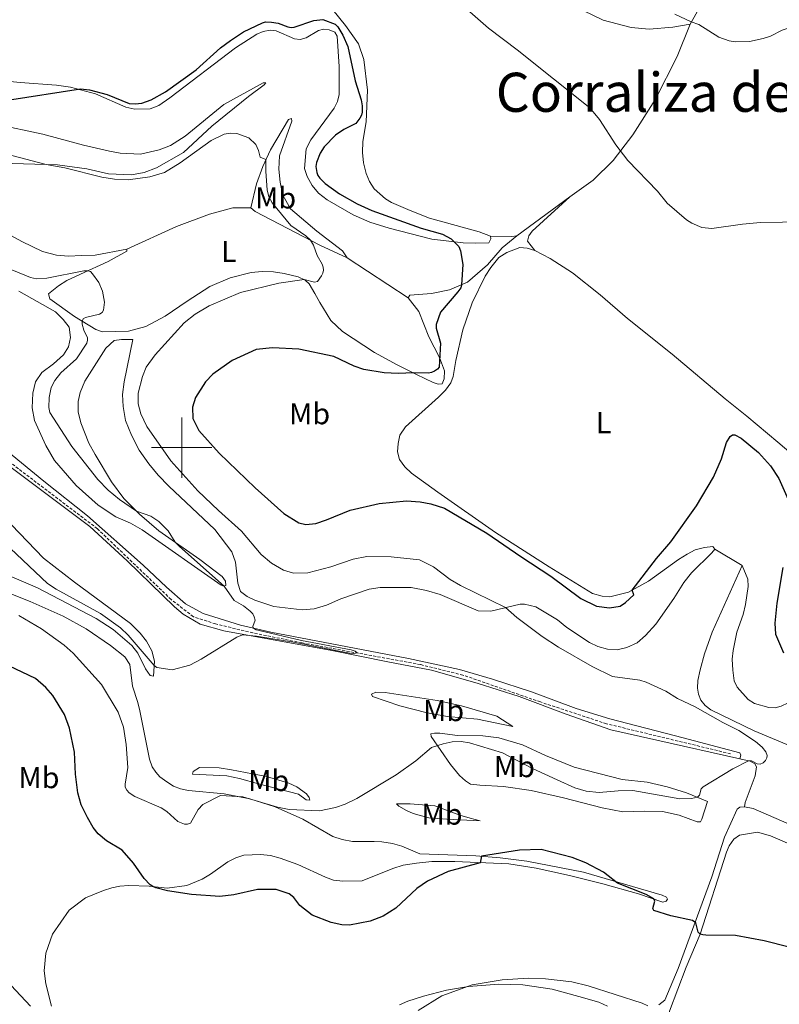
# Model space of a CAD drawing. Units: metres. Extents: x 624963 to 629471, y 4655121 to 4658171.
# Drawn here: x 627946 to 628199, y 4655815 to 4656142 of the extents above; entities that cross this region are included whole.
import ezdxf
from ezdxf.enums import TextEntityAlignment as Align

# ---------------------------------------------------------------- set-up
doc = ezdxf.new("R2010")
doc.units = ezdxf.units.M
doc.header["$MEASUREMENT"] = 0
doc.linetypes.add('TRAZOSX2', pattern=[1.5, 1, -0.5])
for name, color, linetype, lineweight in [('Level 11', 142, 'TRAZOSX2', 13), ('Level 36', 19, 'Continuous', 40), ('Level 37', 92, 'Continuous', 0), ('Level 4', 36, 'Continuous', 30), ('Level 45', 19, 'Continuous', 0), ('Level 5', 36, 'Continuous', 0), ('Level 63', 7, 'Continuous', 0)]:
    doc.layers.add(name, color=color, linetype=linetype, lineweight=lineweight)
doc.styles.add('Arial', font='ARIAL.TTF', dxfattribs={"height": 0.2})

msp = doc.modelspace()

# ---------------------------------------------------------------- linework, layer by layer
at = {"layer": 'Level 11', "color": 142, "linetype": 'TRAZOSX2', "lineweight": 13}
msp.add_polyline3d([(628182.64, 4655898.19, 344.71), (628141.35, 4655908.17, 342.7), (628119.35, 4655915.42, 341.74), (628093.6, 4655924.36, 340.84), (628079.45, 4655927.86, 340.56), (628039.95, 4655935.1, 339.52), (628023.72, 4655938.39, 339.25), (628011.29, 4655941.36, 338.9), (628003.88, 4655943.77, 338.76), (627996.5, 4655949.51, 338.35), (627971.95, 4655973.04, 336.9), (627942.21, 4655995.61, 335.62)], dxfattribs=at)
at = {"layer": 'Level 36', "color": 92, "linetype": 'Continuous', "lineweight": 0}
for points in [[(628169.23, 4656140.87, 359.85), (628163.46, 4656139.88, 359.88), (628155.56, 4656139.2, 358.84), (628149.56, 4656139.68, 358.46), (628140.22, 4656142.11, 358.5), (628133.6, 4656145.41, 358.57), (628126.77, 4656149.75, 358.5), (628120.73, 4656155.27, 358.22), (628113.62, 4656163.07, 358.29), (628108.45, 4656169.99, 358.43), (628104.82, 4656177.43, 358.78), (628102.59, 4656184.54, 358.95), (628102.37, 4656190.11, 359.16), (628102.62, 4656198.23, 359.57), (628103.86, 4656212.93, 359.36), (628105.7, 4656223.42, 358.81), (628107.74, 4656234.78, 357.25), (628109.91, 4656244.26, 356.6), (628110.51, 4656246.21, 356.11), (628111.6, 4656247.88, 356.18), (628112.97, 4656248.67, 356.25)], [(628169.23, 4656140.87, 359.85), (628172.46, 4656146.48, 361.16)], [(628050.31, 4656145.56, 351.45), (628054.56, 4656140.33, 351.38), (628058.85, 4656134.23, 351.41), (628060.61, 4656129.03, 351.41), (628061.82, 4656118.9, 351.1), (628061.39, 4656108.29, 351), (628060.31, 4656101.79, 351.03), (628060.21, 4656098.16, 351.07), (628060.53, 4656094.73, 351.27), (628061.37, 4656091.21, 351.27), (628062.5, 4656088.45, 351.27), (628064.03, 4656086.09, 351.31), (628067.81, 4656082.74, 351.34), (628069.85, 4656081.54, 351.38), (628076.07, 4656078.85, 351.38), (628082.43, 4656076.35, 351.34), (628098.93, 4656071.71, 351.14), (628102.8, 4656070.29, 351.1)], [(628129.19, 4656083.36, 353.54), (628136.89, 4656088.99, 354.28), (628143.53, 4656095.45, 354.9), (628150.13, 4656104.05, 355.18), (628157.69, 4656115.84, 356.56), (628164.89, 4656130.03, 358.36), (628169.23, 4656140.87, 359.85)], [(628102.8, 4656070.29, 351.1), (628102.85, 4656069.39, 351.1), (628102.19, 4656068.13, 351), (628097.79, 4656067.97, 350.41), (628093.68, 4656068.12, 350.27), (628083.21, 4656069.31, 349.27), (628069.06, 4656073.02, 348.16), (628062.62, 4656075.03, 348.09), (628057.01, 4656077.47, 347.89), (628048.37, 4656082.44, 347.85), (628045.49, 4656084.67, 347.78), (628043.45, 4656087.21, 347.68), (628041.73, 4656090.13, 347.61), (628040.91, 4656092.78, 347.61), (628041.43, 4656099.37, 347.64), (628042.93, 4656102.41, 347.64), (628050.76, 4656112.91, 347.68), (628051.82, 4656115.09, 347.71), (628052.41, 4656117.39, 347.85), (628052.42, 4656126.8, 348.89), (628051.73, 4656136.81, 349.17), (628050.94, 4656138.21, 349.27), (628049.09, 4656138.99, 349.34), (628047.23, 4656139.11, 349.27), (628045.49, 4656138.67, 349.17), (628041.41, 4656136.26, 349.03), (628039.43, 4656135.7, 348.89), (628037.56, 4656135.95, 348.99), (628031.48, 4656138.61, 349.03), (628029.48, 4656138.81, 349.03), (628027.15, 4656138.42, 348.99), (628025.02, 4656137.51, 348.99), (628017.94, 4656132.9, 348.86), (627996.08, 4656116.28, 349.34), (627992.38, 4656113.79, 349.41), (627989.55, 4656112.69, 349.41), (627984.36, 4656112.56, 349.44), (627981.37, 4656113.23, 349.55), (627971.3, 4656117.69, 349.75), (627963.06, 4656119.82, 350.1), (627958.34, 4656120.5, 350.41), (627946.26, 4656121.42, 351), (627932.09, 4656122.89, 350.62)], [(627938.1, 4656107.58, 349.13), (627953.77, 4656104.21, 348.78), (627967.33, 4656100.62, 348.61), (627976.03, 4656098.61, 348.34), (627979.53, 4656097.93, 348.09), (627986.3, 4656097.57, 348.06), (627992.5, 4656099.02, 347.92), (627996.27, 4656100.51, 347.85), (628001.16, 4656103.59, 347.78), (628014.07, 4656114.13, 347.37), (628027.13, 4656121.27, 346.95), (628028.03, 4656121.31, 346.88), (628027.43, 4656120.64, 346.54)], [(628027.43, 4656120.64, 346.54), (628022.24, 4656116.74, 346.09), (628010, 4656106.91, 345.36), (628000.6, 4656098.18, 345.02), (627991.61, 4656093.03, 344.67), (627987.52, 4656091.45, 344.64), (627983.35, 4656090.73, 344.6), (627975.65, 4656091.05, 344.6), (627968.46, 4656092.67, 345.26), (627958.68, 4656094.01, 345.12), (627939.85, 4656094.56, 344.53)], [(628022.98, 4656079.75, 343.77), (628024.86, 4656087.72, 344.26), (628026.96, 4656093.47, 344.81), (628029.6, 4656099, 345.29), (628035.51, 4656109.15, 346.61), (628036.56, 4656109.49, 346.82), (628036.67, 4656108.56, 347.47), (628032.55, 4656096.99, 347.47), (628032.33, 4656092.6, 347.51), (628032.79, 4656088.3, 347.26), (628033.71, 4656083.92, 347.16), (628036.18, 4656079.39, 347.2), (628045, 4656071.95, 347.02), (628053.5, 4656065.43, 347.02), (628055.06, 4656063.17, 346.5)], [(628111.55, 4656070.47, 351.83), (628129.19, 4656083.36, 353.54)], [(628117.54, 4656065.58, 351.57), (628115.1, 4656068.69, 351.64), (628115.53, 4656070.41, 351.78), (628116.64, 4656071.94, 351.98), (628129.19, 4656083.36, 353.54)], [(627927.8, 4656078.89, 343.43), (627946.81, 4656068.58, 342.39), (627953.67, 4656065.21, 342.29), (627958.34, 4656063.97, 342.43), (627962.38, 4656063.72, 342.25), (627966.63, 4656063.85, 342.25), (627971.2, 4656064, 342.12), (627981.77, 4656065.99, 341.56)], [(627981.77, 4656065.99, 341.56), (627998.29, 4656073.49, 342.22), (628009.27, 4656077.68, 342.94), (628017.07, 4656079.74, 343.67), (628022.98, 4656079.75, 343.77)], [(628055.06, 4656063.17, 346.5), (628046.01, 4656067.36, 345.22), (628024.4, 4656078.57, 343.74), (628022.98, 4656079.75, 343.77)], [(628075.31, 4656049.85, 348.23), (628075.95, 4656050.67, 348.27), (628083.09, 4656051.3, 348.96), (628089.1, 4656052.48, 349.48), (628095.15, 4656054.98, 350.27), (628101.81, 4656060.74, 350.96), (628106.6, 4656066.39, 351.2), (628111.55, 4656070.47, 351.83)], [(628111.55, 4656070.47, 351.83), (628109.82, 4656070.24, 351.83), (628102.8, 4656070.29, 351.1)], [(627981.77, 4656065.99, 341.56), (627981.75, 4656065.37, 341.11), (627975.57, 4656061.94, 340.59), (627966.33, 4656057.73, 339.8), (627961.81, 4656055.58, 339.76), (627959.06, 4656053.85, 339.66), (627955.67, 4656051.11, 339.52), (627956.17, 4656049.47, 339.52), (627964.35, 4656043.58, 339.87), (627971.39, 4656039.34, 340.25), (627973.68, 4656038.48, 340.49), (627982.3, 4656038.76, 341.49), (627988.04, 4656040.23, 342.15), (627994.47, 4656043.72, 342.74), (628001.83, 4656048.73, 343.36), (628009.4, 4656053.57, 343.46), (628016.12, 4656056.5, 343.36), (628023.15, 4656058.24, 343.53), (628026.76, 4656058.56, 343.67), (628030.59, 4656058.42, 343.81), (628034.07, 4656057.94, 344.15), (628038.78, 4656056.84, 344.74), (628041.06, 4656055.71, 345.05), (628042.45, 4656054.5, 345.33), (628044.26, 4656051.3, 345.74), (628045.97, 4656048.21, 346.71), (628049.65, 4656042.23, 347.23), (628053.49, 4656038.67, 347.61), (628064.12, 4656031.67, 348.23), (628071.65, 4656027.59, 349.3), (628078.13, 4656024.29, 350.17), (628083.66, 4656021.62, 350.27), (628085.3, 4656021.12, 350.31), (628086.69, 4656021.19, 350.31), (628087.39, 4656022.93, 350.38), (628087.47, 4656025.59, 350.2), (628085.79, 4656030, 350), (628082.21, 4656036.84, 349.65), (628078.91, 4656045.29, 349.1), (628075.31, 4656049.85, 348.23)], [(628177.42, 4655966.22, 347.49), (628176.75, 4655967.07, 348.01), (628173.91, 4655966.83, 348.22), (628170.81, 4655966.02, 348.46), (628168.14, 4655964.54, 348.87), (628165.26, 4655962.79, 348.91), (628155.31, 4655955.63, 349.53), (628148.67, 4655951.9, 350.12), (628142.48, 4655950.41, 350.12), (628139.86, 4655950.59, 350.12), (628136.73, 4655951.44, 350.12), (628122.25, 4655960.34, 350.15), (628104.41, 4655971.79, 350.46), (628085.21, 4655985.19, 350.12), (628076.46, 4655991.51, 350.5), (628074.27, 4655993.58, 350.7), (628072.47, 4655996.08, 350.81), (628071.85, 4655998.62, 350.84), (628071.99, 4656001.39, 350.81), (628072.63, 4656004.2, 350.84), (628074.43, 4656006.95, 350.81), (628085.49, 4656016.82, 350.7), (628087.8, 4656019.1, 350.7), (628089.53, 4656021.54, 350.7), (628090.35, 4656023.67, 350.74), (628091.18, 4656028.97, 350.81), (628093.51, 4656039.21, 350.77), (628096.66, 4656048.15, 350.84), (628101.02, 4656057.05, 350.84), (628102.89, 4656059.94, 350.84), (628105.57, 4656063.18, 350.95), (628108.22, 4656064.94, 350.88), (628112.51, 4656066.55, 351.19), (628115, 4656066.35, 351.36), (628117.54, 4656065.58, 351.57)], [(628117.54, 4656065.58, 351.57), (628122.61, 4656062.85, 352.5), (628130.02, 4656058.08, 353.44), (628139.26, 4656050.81, 353.68), (628148.31, 4656042.92, 353.44), (628163.23, 4656031.03, 352.26), (628180.87, 4656016.23, 350.57), (628188.01, 4656010.46, 350.67), (628198.4, 4656001.79, 350.63), (628208.67, 4655993.04, 351.02), (628220.12, 4655983.69, 351.02), (628234.43, 4655971.41, 350.58), (628238.83, 4655966.31, 350.54)], [(628055.06, 4656063.17, 346.5), (628075.31, 4656049.85, 348.23)], [(627945.83, 4656052.03, 338.64), (627958.06, 4656045.15, 338.71), (627960.61, 4656042.59, 338.71), (627962.52, 4656040.09, 338.85), (627963.04, 4656036.58, 338.85), (627962.34, 4656033.52, 338.85), (627960.64, 4656030.87, 338.85), (627957.31, 4656027.89, 338.81), (627953.49, 4656024.98, 338.61), (627951.33, 4656021.83, 338.4), (627950.43, 4656018.12, 338.33), (627950.3, 4656013.28, 338.3), (627951.01, 4656008.97, 337.92), (627954.76, 4656000.71, 337.71), (627957.63, 4655995.69, 337.67), (627964.94, 4655987.39, 337.71), (627972.16, 4655980.83, 337.95), (627978.14, 4655976.97, 338.02), (627982.92, 4655974.93, 338.19), (627986.87, 4655972.68, 338.33), (628013.13, 4655954.29, 339.96), (628014.05, 4655953.88, 339.99), (628014.68, 4655954.18, 340.2), (628014.55, 4655955.57, 340.4), (628013.48, 4655957.11, 340.44), (628006, 4655962.82, 340.44), (627992.43, 4655972.35, 339.71), (627985.94, 4655977.93, 339.92), (627980.79, 4655983.05, 340.37), (627976.69, 4655988.59, 340.96), (627971.21, 4655997.73, 341.27)], [(627971.21, 4655997.73, 341.27), (627969.09, 4656001.46, 341.37), (627966.41, 4656008.27, 341.51), (627965.54, 4656011.86, 341.79), (627965.57, 4656015.38, 342.06), (627966.28, 4656018.37, 341.92), (627967.76, 4656022.13, 341.89), (627974.74, 4656033.08, 341.34), (627977.5, 4656035.59, 341.44), (627980, 4656035.97, 341.86), (627983.77, 4656035.97, 342.03), (627980.82, 4656021.84, 342.48), (627980.33, 4656017.71, 342.62), (627980.53, 4656013.66, 342.72), (627981.3, 4656009, 342.76), (627983.28, 4656004.18, 343.03), (627985.87, 4655999.16, 343.03), (627989.1, 4655994.58, 342.96), (627992.21, 4655990.89, 342.76), (627995.74, 4655987.17, 342.58), (628011.04, 4655972.78, 342.27), (628016.68, 4655965.39, 342.1), (628017.9, 4655961.9, 341.82), (628018.64, 4655954.93, 341.16), (628019.57, 4655952.21, 340.68), (628021.77, 4655950.53, 340.68), (628024.37, 4655949.28, 340.72), (628030.67, 4655947.13, 340.82), (628040.05, 4655946.08, 340.92), (628044.1, 4655946.35, 341.16), (628048.18, 4655947.62, 341.23), (628052.94, 4655949.7, 341.48), (628062.36, 4655952.93, 341.79), (628066.04, 4655953.49, 342.03), (628076.35, 4655953.48, 342.48), (628081.44, 4655952.51, 342.69), (628085.97, 4655951.21, 342.79)], [(628185.67, 4655896.53, 344.72), (628186.08, 4655897.69, 344.69), (628185.73, 4655898.53, 344.69), (628166.88, 4655903.51, 344.76), (628142.47, 4655909.85, 343.48), (628131.26, 4655913.28, 343.24), (628116.4, 4655918.84, 342.38), (628103.45, 4655923.03, 342), (628092.43, 4655926.17, 341.82), (628075.52, 4655929.85, 341.3), (628029.61, 4655938.69, 340.16), (628019.54, 4655941.01, 339.89), (628007.13, 4655944.84, 339.13), (628001.31, 4655948.11, 338.68), (627994.92, 4655953.55, 338.4), (627987.21, 4655960.95, 338.19), (627968.71, 4655977.3, 338.02), (627954.12, 4655988.8, 337.29), (627924.26, 4656013.2, 336.4)], [(628185.67, 4655896.53, 344.72), (628158.14, 4655902.68, 344.59), (628142.82, 4655906.18, 343.83), (628127.88, 4655911.36, 343.2), (628112.28, 4655917.19, 342.72), (628098.33, 4655921.65, 342.34), (628083.16, 4655926.01, 341.96), (628068.65, 4655928.8, 341.06), (628049.98, 4655932.53, 340.61), (628013.99, 4655939.12, 339.85), (628006.2, 4655941.31, 339.4), (628000.45, 4655944.65, 339.26), (627997.64, 4655947.01, 339.26), (627981.89, 4655962.41, 338.57), (627969.44, 4655973.75, 338.02), (627940.61, 4655995.43, 336.95)], [(627943.35, 4655974.33, 337.88), (627954.07, 4655963.25, 338.64), (627964.37, 4655955.29, 339.16), (627982.94, 4655941.53, 339.23), (627986.17, 4655938.3, 339.23), (627988.27, 4655935.68, 339.26), (627990.05, 4655932.38, 339.71), (627990.93, 4655929.04, 339.71), (627990.65, 4655923.96, 340.68), (627989.48, 4655924.2, 340.68), (627987.98, 4655926.46, 340.68), (627985.39, 4655931.61, 340.89), (627983.43, 4655934.19, 340.96), (627977.24, 4655939.51, 341.03), (627971.57, 4655943.13, 341.03), (627952.04, 4655953.35, 342.03), (627941.89, 4655957.74, 342.34)], [(628186.54, 4655960.75, 348.15), (628188.42, 4655956.24, 348.42), (628188.49, 4655953.81, 348.63), (628187.6, 4655947.79, 348.73), (628186.78, 4655944.52, 348.6), (628184.68, 4655938.6, 348.53), (628183.45, 4655932.55, 348.35), (628183.19, 4655929.62, 348.35), (628183.37, 4655925.95, 348.25), (628183.86, 4655922.48, 348.25), (628184.84, 4655920.37, 348.25), (628188.46, 4655916.26, 348.28), (628190.64, 4655914.89, 348.22), (628195.34, 4655913.59, 347.8), (628197.48, 4655913.49, 347.8), (628199.5, 4655913.99, 347.73), (628201.85, 4655915.1, 347.77), (628203.68, 4655916.61, 348.01), (628206.84, 4655920.87, 349.08), (628209.89, 4655926.19, 350.19), (628213.91, 4655931.08, 350.93), (628226.28, 4655948.63, 350.76), (628236.33, 4655963.39, 350.58), (628238.83, 4655966.31, 350.54)], [(628085.97, 4655951.21, 342.79), (628098.61, 4655945.75, 343.86), (628102.83, 4655945.66, 344.41), (628112.67, 4655947.95, 345.59), (628114.09, 4655947.98, 345.59), (628117.8, 4655947.08, 346), (628125.08, 4655942.77, 346.28), (628128.19, 4655940.16, 346.42), (628135.67, 4655935.25, 346.49), (628138.5, 4655933.86, 346.49), (628141.69, 4655932.97, 346.42), (628144.86, 4655932.75, 346.28), (628148.17, 4655933.59, 346.32), (628151.57, 4655935.09, 346.56), (628154.37, 4655937.53, 346.59), (628157.75, 4655941.25, 346.63), (628163.8, 4655949.86, 346.9), (628167.06, 4655955.2, 346.83), (628169.6, 4655958.38, 346.83), (628176.42, 4655965, 347.25), (628177.42, 4655966.22, 347.49)], [(628177.42, 4655966.22, 347.49), (628186.54, 4655960.75, 348.15)], [(628186.54, 4655960.75, 348.15), (628176.56, 4655938.62, 345.94), (628173.94, 4655931.43, 345.73), (628172.48, 4655926.07, 345.38), (628171.69, 4655922.54, 345.21), (628171.62, 4655919.98, 345.1), (628171.98, 4655918.07, 345), (628172.79, 4655916.07, 345), (628174.19, 4655914.24, 345), (628176.05, 4655912.8, 345.04), (628190.53, 4655905.87, 345.04), (628201.35, 4655901.23, 345.21)], [(627940.91, 4655952.23, 343.03), (627949.59, 4655948.78, 343), (627960.6, 4655943.95, 342.72), (627968.26, 4655939.76, 342.17), (627976.34, 4655934.21, 341.58), (627981.07, 4655930.45, 341.23), (627982.77, 4655927.91, 341.3), (627983.68, 4655920.66, 341.61), (627985.36, 4655915.26, 341.75), (627986.08, 4655912.47, 342.1), (627989.27, 4655896.37, 343.2), (627990.23, 4655893.82, 343.24), (627991.36, 4655892.1, 343.38), (627992.73, 4655890.5, 343.45), (627995.04, 4655888.85, 343.45), (627997.25, 4655887.47, 343.45)], [(628110.14, 4655907.29, 343.27), (628098.38, 4655909.69, 343.52), (628088.48, 4655910.62, 344.1), (628081.67, 4655911.81, 344.21), (628072.64, 4655914.13, 343.52), (628063.53, 4655917.25, 342.2), (628063.13, 4655917.99, 341.89), (628064.64, 4655918.71, 341.68), (628067.74, 4655918.55, 341.72), (628084.99, 4655915.87, 342.55), (628093.14, 4655914.12, 342.58), (628104.91, 4655910.75, 342.86), (628110.14, 4655907.29, 343.27)], [(628174.97, 4655882.27, 345.14), (628167.97, 4655885.26, 344.86), (628161.49, 4655887.24, 344.72), (628154.85, 4655888.77, 344.66), (628146.58, 4655889.65, 344.28), (628130.58, 4655893.76, 343.76), (628121.11, 4655897.62, 343.65), (628113.36, 4655901.22, 343.69), (628105.54, 4655903.51, 344.03), (628100.2, 4655904.17, 344.14), (628091.83, 4655904.3, 344.28), (628085.91, 4655905.02, 344.31), (628084.11, 4655905.1, 344.34), (628082.86, 4655904.79, 344.38), (628082.97, 4655903.96, 344.48), (628089.42, 4655894.62, 346.11), (628092.43, 4655890.97, 347.01), (628094.49, 4655889.19, 347.87), (628096.09, 4655888.11, 348.22), (628099.16, 4655887.71, 348.49), (628107.07, 4655887.35, 348.66), (628116.26, 4655885.96, 348.6), (628127.05, 4655883.52, 348.53), (628139.93, 4655880.26, 348.08), (628146.8, 4655878.86, 348.01), (628153.93, 4655879.11, 348.04), (628160.01, 4655878.98, 347.8), (628165.48, 4655877.83, 347.7), (628171.47, 4655875.59, 347.25), (628172.61, 4655875.59, 347.04), (628173.08, 4655876.41, 346.87), (628174.97, 4655882.27, 345.14)], [(628187.28, 4655880.6, 345.48), (628187.52, 4655881.94, 345.58), (628190.81, 4655890.81, 345.3), (628191.24, 4655893.84, 345.17), (628190.75, 4655894.89, 345.03), (628189.15, 4655895.76, 345.06), (628185.67, 4655896.53, 344.72)], [(628038.91, 4655884.77, 344.86), (628025.55, 4655888.18, 344.45), (628019.21, 4655889.95, 343.76), (628015.01, 4655890.89, 343.03), (628003.65, 4655891.38, 342.31), (628003.78, 4655892.34, 342.41), (628005.96, 4655893.6, 342.51), (628012.42, 4655893.49, 342.82), (628016.55, 4655892.89, 343.41), (628028.22, 4655890.67, 343.72), (628035.66, 4655888.39, 343.96), (628038.29, 4655887.24, 344.03), (628041.54, 4655884.84, 344.07), (628042.44, 4655883.64, 344.28), (628042.59, 4655882.73, 344.28), (628041.42, 4655882.91, 344.28), (628038.91, 4655884.77, 344.86)], [(627997.25, 4655887.47, 343.45), (627999.61, 4655886.51, 343.45), (628002.26, 4655885.99, 343.48), (628014.12, 4655884.83, 344.52), (628022.72, 4655883.18, 345.87), (628031.15, 4655880.56, 345.87), (628040.31, 4655876.47, 345.97), (628050.31, 4655870.66, 346.04), (628053.4, 4655869.71, 346.04), (628056.84, 4655868.99, 346.07), (628064.03, 4655868.97, 346.8), (628066.62, 4655868.9, 347.35), (628070.17, 4655868.39, 347.77), (628073.22, 4655867.44, 347.9), (628079.23, 4655864.89, 348.49), (628097.85, 4655864.27, 349.84), (628106, 4655863.63, 350.53), (628114.89, 4655862.49, 350.36), (628133.7, 4655858.82, 350.22), (628159.91, 4655851.15, 349.67), (628161.27, 4655850.49, 349.74), (628161.67, 4655849.89, 349.81), (628161.23, 4655849.21, 349.81), (628160.15, 4655848.89, 349.88), (628152.03, 4655851.57, 350.22), (628140.16, 4655854.98, 350.6), (628129, 4655857.71, 350.95), (628117.9, 4655860.19, 350.91), (628108.84, 4655861.55, 350.43), (628090.89, 4655862.35, 349.63), (628083.21, 4655862.32, 349.43), (628078.08, 4655861.81, 349.15), (628073.7, 4655861.1, 349.12), (628070.25, 4655860.09, 348.98), (628060.01, 4655855.98, 348.74), (628053.6, 4655855.81, 348.7), (628050.47, 4655856.17, 348.74)], [(628084.27, 4655880.83, 346.25), (628076.06, 4655881.57, 345.8), (628071.5, 4655881.56, 345.42), (628072.27, 4655880.74, 346.18), (628074.86, 4655879.32, 346.28), (628077.01, 4655878.29, 346.76), (628082.19, 4655876.94, 348.04), (628088.23, 4655876.43, 349.05), (628099.28, 4655875.92, 348.8), (628095.98, 4655876.73, 348.7), (628092.52, 4655877.76, 348.18), (628084.27, 4655880.83, 346.25)], [(628158.8, 4655814.65, 353.29), (628160.71, 4655816.23, 353.15), (628165.19, 4655826.82, 351.77), (628176.4, 4655857.22, 348.28), (628180.64, 4655870.45, 347.07), (628184.83, 4655879.8, 345.55), (628185.72, 4655880.44, 345.44), (628187.28, 4655880.6, 345.48)], [(628187.28, 4655880.6, 345.48), (628190.1, 4655880, 345.51), (628204.72, 4655873.69, 345.96), (628216.65, 4655867.2, 345.72), (628221.13, 4655864.99, 345.86), (628236.05, 4655857.94, 346.58), (628246.43, 4655853.49, 347.07), (628247.12, 4655852.63, 347.14), (628246.99, 4655852.08, 347.17)], [(628203.01, 4655772.19, 353.02), (628201.8, 4655773.9, 353.02), (628198.57, 4655776.14, 353.05), (628195.24, 4655777.83, 353.02), (628190.58, 4655780.81, 352.95), (628185.54, 4655784.67, 353.02), (628176.37, 4655793.54, 353.6), (628164.37, 4655806.01, 353.54), (628162.75, 4655808.15, 353.5), (628162.07, 4655810.15, 353.29), (628162.34, 4655812.63, 353.12), (628167.89, 4655827.19, 351.46), (628172.55, 4655838.23, 350), (628181.25, 4655865.46, 347.83), (628182.2, 4655867.61, 347.83), (628183.67, 4655869.76, 347.83), (628185.59, 4655871.18, 347.79), (628191.58, 4655872.09, 347.65), (628195.89, 4655870.92, 347.58), (628214.27, 4655863.04, 347.34), (628224.46, 4655859.01, 347.34), (628239.07, 4655853.91, 347.14), (628245.98, 4655851.84, 347.17), (628246.99, 4655852.08, 347.17)], [(628050.47, 4655856.17, 348.74), (628047.83, 4655857.14, 348.94), (628038.61, 4655861.41, 349.01), (628032.72, 4655863.5, 349.29), (628029.53, 4655864.35, 349.43), (628026.19, 4655864.65, 349.56), (628020.65, 4655864.43, 349.74), (628018.03, 4655863.6, 349.7), (628015.4, 4655862.22, 349.63), (628009.62, 4655858.13, 349.46), (628006.84, 4655856.51, 349.5), (628001.73, 4655854.37, 349.6), (627995.21, 4655853.51, 349.7), (627989.18, 4655854.16, 350.08), (627982.47, 4655854.38, 350.43), (627979.43, 4655854.19, 350.6), (627976.78, 4655853.64, 351.02), (627973.96, 4655852.78, 351.08), (627967.98, 4655850.25, 351.26), (627962.61, 4655846.14, 351.36), (627957.03, 4655838.24, 351.36), (627954.81, 4655831.84, 351.29), (627954.27, 4655826.01, 351.22), (627954.81, 4655821.7, 350.98), (627956.65, 4655814.22, 350.53)], [(628078.74, 4655812.78, 355.64), (628086.59, 4655817.71, 355.47), (628096.71, 4655821.34, 354.91), (628106.68, 4655823.04, 354.74), (628115.41, 4655823.56, 354.64), (628121.11, 4655823.33, 354.6), (628129.8, 4655822.3, 354.26), (628135.29, 4655821.01, 354.19), (628153.25, 4655815.29, 353.74), (628155.13, 4655814.34, 353.57)]]:
    msp.add_polyline3d(points, dxfattribs=at)
at = {"layer": 'Level 4', "color": 36, "linetype": 'Continuous', "lineweight": 30}
for points in [[(627942.07, 4656115.57, 350), (627966.29, 4656119.33, 350), (627969.29, 4656119.03, 350), (627975.17, 4656117.41, 350), (627982.52, 4656114.45, 350), (627984.52, 4656114.28, 350), (627986.71, 4656114.54, 350), (627989.88, 4656115.65, 350), (627994.66, 4656118.33, 350), (628004.86, 4656125.69, 350), (628012.94, 4656132.9, 350), (628016.29, 4656135.4, 350), (628020.59, 4656138.33, 350), (628026.86, 4656141.3, 350), (628027.94, 4656141.58, 350), (628029.94, 4656141.51, 350), (628032.11, 4656141.12, 350), (628035.3, 4656139.96, 350), (628036.47, 4656139.75, 350), (628037.47, 4656139.79, 350), (628043.96, 4656142.04, 350), (628047.01, 4656142.42, 350), (628051.12, 4656140.77, 350), (628051.93, 4656139.99, 350), (628053.65, 4656137.17, 350), (628055.32, 4656133.43, 350), (628057.69, 4656121.95, 350), (628059.73, 4656115.71, 350), (628060.07, 4656113.67, 350), (628060.03, 4656111.52, 350), (628059.79, 4656110.55, 350), (628059.32, 4656109.59, 350), (628057.99, 4656107.77, 350), (628053.93, 4656105.77, 350), (628051.14, 4656103.93, 350), (628047.39, 4656100.03, 350), (628046.07, 4656097.92, 350), (628044.81, 4656094.79, 350), (628044.67, 4656093.51, 350), (628044.96, 4656091.46, 350), (628045.32, 4656090.53, 350), (628045.92, 4656089.57, 350), (628047.79, 4656087.79, 350), (628052.49, 4656084.42, 350), (628058.4, 4656081.1, 350), (628063.26, 4656078.9, 350), (628079.68, 4656073.01, 350), (628086.78, 4656071.02, 350), (628089.65, 4656069.47, 350), (628092.21, 4656066.91, 350), (628092.75, 4656065.41, 350), (628093.52, 4656060.86, 350), (628093.12, 4656054.14, 350), (628092.83, 4656053.19, 350), (628091.85, 4656051.76, 350), (628086.15, 4656045.08, 350), (628084.69, 4656040.91, 350), (628084.67, 4656039.71, 350), (628086.16, 4656034.7, 350), (628085.65, 4656026.74, 350), (628085.07, 4656026.04, 350), (628084.11, 4656025.41, 350), (628083.13, 4656025.01, 350), (628082.14, 4656024.81, 350), (628077.15, 4656024.93, 350), (628071.99, 4656024.63, 350), (628067.36, 4656024.9, 350), (628060.57, 4656026, 350), (628057.4, 4656027.1, 350), (628050.62, 4656030.29, 350), (628039, 4656032.79, 350), (628030.18, 4656033.22, 350), (628024.81, 4656032.61, 350), (628016.75, 4656028.93, 350), (628010.33, 4656024.47, 350), (628007.95, 4656021.89, 350), (628004.65, 4656016.64, 350), (628003.56, 4656013.43, 350), (628003.7, 4656009.71, 350), (628005.67, 4656005.72, 350), (628012.47, 4655998.2, 350), (628024.4, 4655986.6, 350), (628033.99, 4655978.07, 350), (628039.01, 4655975.03, 350), (628041.28, 4655974.45, 350), (628044.68, 4655974.8, 350)], [(628044.68, 4655974.8, 350), (628048.21, 4655975.95, 350), (628056.04, 4655979.26, 350), (628065.67, 4655981.45, 350), (628074.76, 4655982.27, 350), (628079.32, 4655982.01, 350), (628082.86, 4655981.36, 350), (628087.49, 4655979.83, 350), (628101.57, 4655971.59, 350), (628112.81, 4655963.76, 350), (628122.87, 4655957.31, 350), (628132.78, 4655949.78, 350), (628138.01, 4655947.23, 350), (628142.31, 4655946.69, 350), (628145.93, 4655947.33, 350), (628147.67, 4655948.47, 350), (628150.49, 4655951, 350), (628149.94, 4655952.61, 350), (628157.94, 4655963.15, 350), (628162.76, 4655968.68, 350), (628171.25, 4655980.65, 350), (628176.93, 4655990.13, 350), (628179.62, 4655996.23, 350), (628181.27, 4656001.75, 350), (628182.5, 4656003.72, 350), (628183.33, 4656004.29, 350), (628184.03, 4656004.26, 350), (628186.11, 4656003.17, 350), (628191.96, 4655998.38, 350), (628195.91, 4655994, 350), (628198.69, 4655989.78, 350), (628201.84, 4655982.72, 350)], [(628200.07, 4655960.15, 350), (628197.99, 4655948.29, 350), (628197.4, 4655941.59, 350), (628197.6, 4655938.02, 350), (628200.26, 4655931.72, 350)], [(627951.38, 4655923.22, 350), (627940.41, 4655928.42, 350)], [(628202.16, 4655833.9, 350), (628193.79, 4655835.95, 350), (628184.31, 4655837.81, 350), (628174.37, 4655837.86, 350), (628173.38, 4655837.95, 350), (628172.55, 4655838.23, 350), (628171.9, 4655838.92, 350), (628171.07, 4655841.98, 350), (628170, 4655842.71, 350), (628162.79, 4655844.27, 350), (628157.09, 4655846.05, 350), (628156.74, 4655846.77, 350), (628157.39, 4655849.18, 350), (628157.1, 4655849.9, 350), (628154.54, 4655851.45, 350), (628145.06, 4655855.21, 350), (628140.34, 4655858.78, 350), (628134.53, 4655861.89, 350), (628129.94, 4655863.71, 350), (628119.58, 4655866.4, 350), (628112.45, 4655866.17, 350), (628099.79, 4655864.12, 350), (628099.29, 4655861.97, 350), (628088.66, 4655859.09, 350), (628081.83, 4655855.82, 350), (628078.26, 4655853.34, 350), (628071.25, 4655846.85, 350), (628067.06, 4655844.16, 350), (628062.73, 4655842.55, 350), (628055.82, 4655841.25, 350), (628053.25, 4655841.32, 350), (628049.74, 4655842.06, 350), (628043.45, 4655844.57, 350), (628039.26, 4655847.72, 350), (628037.28, 4655850.37, 350), (628035.73, 4655851.67, 350), (628031.47, 4655853.11, 350), (628025.19, 4655853.09, 350), (628017.32, 4655851.29, 350), (628012.67, 4655850.7, 350), (628003.22, 4655851.35, 350), (627995.31, 4655852.59, 350), (627991.43, 4655853.63, 350), (627990.41, 4655854.03, 350), (627989.57, 4655854.57, 350), (627987.52, 4655856.71, 350), (627983.95, 4655861.81, 350), (627980.15, 4655866.12, 350), (627974.96, 4655869.22, 350), (627972.26, 4655871.61, 350), (627970.55, 4655873.65, 350), (627968.62, 4655876.97, 350), (627966.61, 4655881.27, 350), (627965.46, 4655885.25, 350), (627964.64, 4655891.45, 350), (627964.39, 4655898.69, 350), (627962.71, 4655906.76, 350), (627961.03, 4655911.22, 350), (627957.1, 4655917.56, 350), (627954.79, 4655920.22, 350), (627951.38, 4655923.22, 350)], [(627939.89, 4655824.63, 350), (627949.69, 4655814.28, 350)]]:
    msp.add_polyline3d(points, dxfattribs=at)
at = {"layer": 'Level 5', "color": 36, "linetype": 'Continuous', "lineweight": 0}
for points in [[(628164.12, 4656144.16, 360), (628169.55, 4656141.57, 360), (628172.05, 4656140.75, 360), (628178.68, 4656136.49, 360), (628182.14, 4656135.32, 360), (628184.27, 4656134.95, 360), (628188.95, 4656135.07, 360), (628193.43, 4656136.04, 360), (628195.91, 4656136.85, 360), (628199.81, 4656138.83, 360), (628203.29, 4656139.89, 360), (628218.56, 4656140.68, 360), (628235.69, 4656147.55, 360)], [(628214.57, 4656075.24, 355), (628192.54, 4656074.85, 355), (628186.65, 4656074.36, 355), (628176.41, 4656072.88, 355), (628173.1, 4656073.21, 355), (628169.72, 4656074.61, 355), (628167.97, 4656075.78, 355), (628161.5, 4656081.35, 355), (628158.27, 4656085.26, 355), (628148.44, 4656095.47, 355), (628144.48, 4656100.69, 355), (628139.05, 4656109.17, 355), (628135.81, 4656112.95, 355), (628111.67, 4656132.27, 355), (628102.14, 4656139.46, 355), (628095.87, 4656144.9, 355)], [(627943.44, 4656097.1, 345), (627954.93, 4656094.12, 345), (627961.16, 4656093.08, 345), (627973.42, 4656089.98, 345), (627977.65, 4656089.24, 345), (627982.25, 4656089.11, 345), (627989.36, 4656090.02, 345), (627994.24, 4656091.48, 345), (627999.49, 4656094.69, 345), (628009.85, 4656102.09, 345), (628014.1, 4656104.28, 345), (628016.21, 4656104.63, 345), (628018.31, 4656104.43, 345), (628022.34, 4656103.02, 345), (628024.62, 4656100.81, 345), (628025.57, 4656098.85, 345), (628026.13, 4656096.61, 345), (628028.01, 4656095.79, 345), (628027.95, 4656091.8, 345), (628028.47, 4656085.7, 345), (628029, 4656083.42, 345), (628030.11, 4656081.4, 345), (628036.36, 4656073.83, 345), (628041.33, 4656070.41, 345), (628042.81, 4656069.02, 345), (628043.9, 4656067.33, 345), (628045.09, 4656063.88, 345), (628046.71, 4656061, 345), (628047.06, 4656059.98, 345), (628047.21, 4656058.98, 345), (628046.94, 4656058.02, 345), (628046.47, 4656057.13, 345), (628045.17, 4656055.3, 345), (628044.18, 4656055.06, 345), (628040.71, 4656055.88, 345), (628032.34, 4656054.66, 345), (628019.6, 4656051.59, 345), (628009.11, 4656047.21, 345), (628004.44, 4656044.42, 345), (628000.86, 4656041.53, 345), (627991.17, 4656030.87, 345), (627988.21, 4656026.73, 345), (627986.95, 4656023.62, 345), (627985.51, 4656018.14, 345), (627985.47, 4656014.58, 345), (627986.37, 4656011.19, 345), (627988.37, 4656007.03, 345), (627996.42, 4655995.66, 345), (628005.4, 4655985.59, 345), (628012.21, 4655979.04, 345), (628019.94, 4655972.26, 345), (628026.47, 4655964.44, 345), (628029.88, 4655961.6, 345), (628033.83, 4655959.26, 345), (628037.16, 4655958.23, 345), (628041.93, 4655958.38, 345), (628049.66, 4655960.34, 345), (628057.1, 4655962.91, 345), (628061.65, 4655963.78, 345), (628069.74, 4655963.7, 345), (628079.08, 4655962.68, 345), (628083.83, 4655960.4, 345), (628089.37, 4655956.12, 345), (628092.75, 4655954.11, 345), (628107.78, 4655946.81, 345), (628111.49, 4655943.46, 345), (628119.93, 4655937.18, 345), (628125.37, 4655933.63, 345), (628136.55, 4655927.17, 345), (628143.37, 4655923.94, 345), (628152.44, 4655922.67, 345), (628154.52, 4655922.03, 345), (628161.09, 4655919.01, 345), (628164.93, 4655916.54, 345), (628170.85, 4655913.76, 345), (628180.07, 4655908.58, 345), (628185.42, 4655905.95, 345), (628190.92, 4655902.3, 345), (628193.15, 4655900.41, 345), (628194.36, 4655898.83, 345), (628194.83, 4655897.59, 345), (628194.71, 4655896.81, 345), (628194.21, 4655895.94, 345), (628193.45, 4655895.2, 345), (628192.48, 4655894.76, 345), (628191.52, 4655894.88, 345), (628189.57, 4655895.89, 345), (628188.55, 4655895.89, 345), (628183.39, 4655893.24, 345), (628173.51, 4655887.25, 345), (628172.9, 4655886.5, 345)], [(627937.2, 4656061.71, 340), (627949.73, 4656056.54, 340), (627951.71, 4656056.12, 340), (627955.13, 4656056.31, 340), (627967.49, 4656058.79, 340), (627968.72, 4656058.82, 340), (627969.61, 4656058.53, 340), (627970.37, 4656057.83, 340), (627972.42, 4656054.88, 340), (627973.64, 4656052.07, 340), (627974.37, 4656048.34, 340), (627974.03, 4656045.75, 340), (627973.54, 4656044.95, 340), (627972.66, 4656044.42, 340), (627968, 4656043.3, 340), (627967.23, 4656042.83, 340), (627966.89, 4656042.09, 340), (627966.93, 4656041.09, 340), (627967.45, 4656039.1, 340), (627968.71, 4656036.57, 340), (627968.71, 4656035.71, 340), (627968.43, 4656034.75, 340), (627964.98, 4656029.48, 340), (627959.8, 4656024.9, 340), (627957.8, 4656022.35, 340), (627956.6, 4656019.95, 340), (627955.88, 4656016.7, 340), (627955.76, 4656013.32, 340)], [(627955.76, 4656013.32, 340), (627956.16, 4656011.71, 340), (627963.42, 4656000.38, 340), (627972.11, 4655989.45, 340), (627975.51, 4655985.9, 340), (627979.35, 4655982.7, 340), (627984.98, 4655978.89, 340), (627989.7, 4655977.21, 340), (627992.35, 4655975.44, 340), (627995.49, 4655972.28, 340), (627997.85, 4655968.55, 340), (627999.29, 4655967.09, 340), (628014.1, 4655953.91, 340), (628017.42, 4655949.18, 340), (628020.52, 4655947.4, 340), (628022.83, 4655945.57, 340), (628023.63, 4655944.69, 340), (628024.12, 4655943.77, 340), (628024.43, 4655942.59, 340), (628023.64, 4655940.56, 340), (628023.86, 4655940.01, 340), (628024.78, 4655939.45, 340), (628025.73, 4655939.17, 340), (628039.92, 4655935.85, 340), (628056.37, 4655932.72, 340), (628057.73, 4655932.3, 340), (628058.42, 4655931.8, 340), (628057.33, 4655931.5, 340), (628055.8, 4655931.65, 340), (628037.25, 4655935.28, 340), (628024.95, 4655937.32, 340), (628020.24, 4655937.74, 340), (628018.38, 4655937.01, 340), (628006.47, 4655929.64, 340), (628002.69, 4655927.62, 340), (627996.88, 4655926.09, 340), (627991.68, 4655926.93, 340), (627990.84, 4655927.51, 340), (627982.17, 4655937.67, 340), (627979.69, 4655940.09, 340), (627973.02, 4655944.85, 340), (627958.29, 4655952.9, 340), (627955.31, 4655954.82, 340), (627940.97, 4655968.47, 340)], [(628172.9, 4655886.5, 345), (628172.26, 4655884.38, 345), (628171.59, 4655883.73, 345), (628169.59, 4655883.32, 345), (628165.7, 4655883.21, 345), (628150.12, 4655885.93, 345), (628145.21, 4655885.86, 345), (628138.86, 4655885.28, 345), (628134.54, 4655885.79, 345), (628130.81, 4655886.92, 345), (628124.93, 4655889.51, 345), (628116.75, 4655893.31, 345), (628106.79, 4655898.51, 345), (628095.78, 4655901.79, 345), (628092.98, 4655902.28, 345), (628090, 4655902.17, 345), (628087.01, 4655901.54, 345), (628083.15, 4655900.24, 345), (628077.94, 4655895.85, 345), (628071.36, 4655891.2, 345), (628058.25, 4655883.37, 345), (628054.43, 4655881.47, 345), (628051.2, 4655880.3, 345), (628045.87, 4655879.19, 345), (628035.82, 4655879.7, 345), (628031.91, 4655880.48, 345), (628020.31, 4655883.84, 345), (628012.91, 4655884.32, 345), (628007.02, 4655881.33, 345), (628005.45, 4655879.68, 345), (628002.92, 4655875.16, 345), (628001.99, 4655874.77, 345), (628000.99, 4655874.79, 345), (627998.73, 4655875.72, 345), (627995.09, 4655879, 345), (627993.22, 4655880.27, 345), (627984.44, 4655884, 345), (627982.51, 4655885.21, 345), (627981.7, 4655886.08, 345), (627981.17, 4655887.13, 345), (627981.16, 4655888.06, 345), (627982.09, 4655893.64, 345), (627981.57, 4655901.25, 345), (627980.6, 4655907.09, 345), (627978.85, 4655912.05, 345), (627973.33, 4655921.2, 345), (627963.9, 4655931.69, 345), (627960.93, 4655934.33, 345), (627953.35, 4655939.71, 345), (627945.79, 4655944.14, 345)], [(628141.71, 4655814.29, 355), (628138.79, 4655815.54, 355), (628132.15, 4655817.52, 355), (628123.29, 4655819.88, 355), (628113.5, 4655821.4, 355), (628105.49, 4655821.61, 355), (628095.48, 4655820.8, 355), (628088.15, 4655819.57, 355), (628080.41, 4655817.63, 355), (628075.24, 4655815.94, 355), (628072.52, 4655814.67, 355)]]:
    msp.add_polyline3d(points, dxfattribs=at)
at = {"layer": 'Level 63', "linetype": 'Continuous', "lineweight": 0}
for points in [[(628000.01, 4655990), (628000.01, 4656010)], [(627990.01, 4656000), (628010.01, 4656000)]]:
    msp.add_lwpolyline(points, dxfattribs=at)

# ---------------------------------------------------------------- texts
at = {"layer": 'Level 37', "color": 92, "linetype": 'Continuous', "lineweight": 0, "style": 'Arial'}
for s, p in [('Mb', (628031.25, 4656083.03, 345.17)), ('L', (628015.7, 4656065.23, 343.28)), ('Mb', (628042.56, 4656011.28, 350.4)), ('L', (628140.38, 4656008.3, 351.62)), ('Mb', (628087.14, 4655912.55, 343.66)), ('Mb', (628110.69, 4655893.92, 346.14)), ('Mb', (627952.51, 4655890.26, 350.43)), ('Mb', (628028.96, 4655889.26, 344.11)), ('Mb', (628086.61, 4655878.12, 347.76))]:
    msp.add_text(s, height=7, dxfattribs=at).set_placement(p, align=Align.MIDDLE_CENTER)
at = {"layer": 'Level 45', "color": 19, "linetype": 'Continuous', "lineweight": 0, "style": 'Arial'}
msp.add_text('Corraliza de Vaca Roya', height=13, dxfattribs=at).set_placement((628104.51, 4656107.61, 355), align=Align.BOTTOM_LEFT)

doc.saveas('drawing.dxf')
